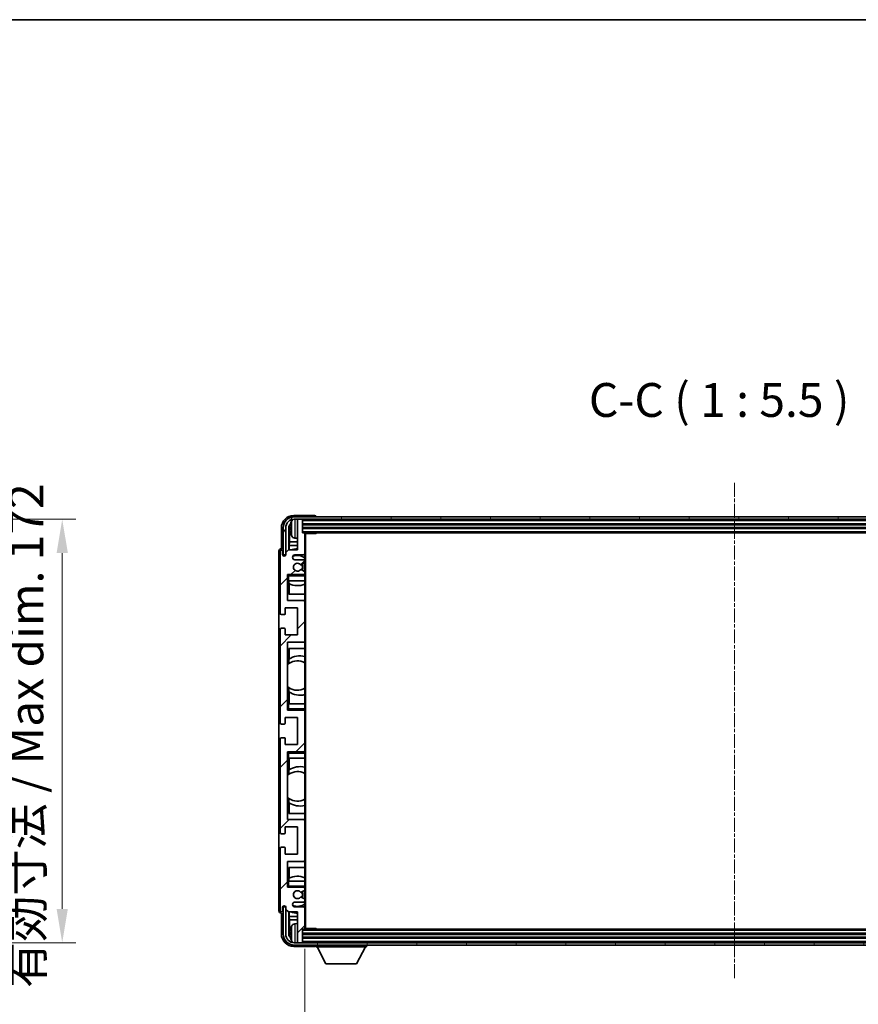
# Model space of a CAD drawing. Units: millimetres. Extents: x 43 to 12234, y 17 to 1703.
# Drawn here: x 4018 to 4359, y 1163 to 1562 of the extents above; entities that cross this region are included whole.
import ezdxf

# ---------------------------------------------------------------- set-up
doc = ezdxf.new("R2010")
doc.units = ezdxf.units.MM
doc.linetypes.add('CHAIN', pattern=[0.3543, 0.2362, -0.0295, 0.0591, -0.0295])
for name, color, linetype, lineweight in [('Border (ISO)', 7, 'Continuous', 35), ('Centerline (ISO)', 131, 'Continuous', 18), ('Dimension (ISO)', 7, 'Continuous', 18), ('Dimension (ISO) @ 1', 7, 'Continuous', 18), ('Hatch (ISO)', 1, 'Continuous', 18), ('Symbol (ISO)', 7, 'Continuous', 18), ('Symbol (ISO) @ 1', 7, 'Continuous', 18), ('Visible (ISO)', 7, 'Continuous', 35), ('Visible Narrow (ISO)', 7, 'Continuous', 25)]:
    doc.layers.add(name, color=color, linetype=linetype, lineweight=lineweight)
doc.styles.add('Note Text (TK)', font='MS PGothic.ttf')
doc.dimstyles.new('Default - Method 1b (TK)', dxfattribs={"dimscale": 6, "dimtxt": 2.5, "dimasz": 2.5, "dimexe": 1, "dimexo": 1.5, "dimgap": 1, "dimtad": 1, "dimtoh": 1, "dimrnd": 1e-08, "dimdsep": 46, "dimtxsty": 'Note Text (TK)', "dimcen": 0.09, "dimdle": 5, "dimclrd": 100, "dimclre": 100, "dimclrt": 7, "dimadec": 1, "dimazin": 1, "dimtfac": 1, "dimtmove": 0, "dimatfit": 3, "dimfxl": 1, "dimtolj": 1, "dimlwd": -1, "dimlwe": -1, "dimarcsym": 0})
doc.dimstyles.new('Default - Method 1b (TK)$7', dxfattribs={"dimscale": 6, "dimtxt": 2.5, "dimasz": 2.5, "dimexe": 1, "dimexo": 1.5, "dimgap": 1, "dimtad": 1, "dimtoh": 1, "dimrnd": 1e-08, "dimdsep": 46, "dimtxsty": 'Note Text (TK)', "dimcen": 0.09, "dimdle": 5, "dimclrd": 100, "dimclre": 100, "dimclrt": 7, "dimadec": 1, "dimazin": 1, "dimtfac": 1, "dimtmove": 0, "dimatfit": 3, "dimfxl": 1, "dimtolj": 1, "dimlwd": -1, "dimlwe": -1, "dimarcsym": 0})

# ---------------------------------------------------------------- blocks, each defined once
blk = doc.blocks.new('図面枠 tk図枠')
at = {"layer": 'Border (ISO)'}
blk.add_line((14.5, 289), (405.5, 289), dxfattribs=at)
blk = doc.blocks.new('*D96')
at = {"layer": 'Defpoints', "color": 0}
for p in [(3931.06, 1359.62), (3931.06, 1187.62), (4035.56, 1187.62)]:
    blk.add_point(p, dxfattribs=at)
at = {"layer": 'Dimension (ISO)', "color": 100}
for p, q in [((3939.31, 1359.62), (4041.06, 1359.62)), ((4035.56, 1345.87), (4035.56, 1201.37)), ((3939.31, 1187.62), (4041.06, 1187.62))]:
    blk.add_line(p, q, dxfattribs=at)
for points in [[(4033.27, 1345.87), (4037.86, 1345.87), (4035.56, 1359.62)], [(4033.27, 1201.37), (4037.86, 1201.37), (4035.56, 1187.62)]]:
    blk.add_solid(points, dxfattribs=at)
at = {"layer": 'Dimension (ISO)', "color": 7, "insert": (4021, 1169.24), "char_height": 13.75, "attachment_point": 4, "rotation": 90, "style": 'Note Text (TK)'}
blk.add_mtext('\\A1;\\fＭＳ Ｐゴシック|b0|i0;\\H13.7500;有効寸法 / Max dim. 172', dxfattribs=at)
blk = doc.blocks.new('*D99')
at = {"layer": 'Defpoints', "color": 0}
for p in [(4134.05, 1193.42), (4483.05, 1193.42), (4483.05, 1124.22)]:
    blk.add_point(p, dxfattribs=at)
at = {"layer": 'Dimension (ISO)', "color": 100}
for p, q in [((4134.05, 1185.17), (4134.05, 1118.72)), ((4483.05, 1185.17), (4483.05, 1118.72)), ((4147.8, 1124.22), (4469.3, 1124.22))]:
    blk.add_line(p, q, dxfattribs=at)
for points in [[(4147.8, 1126.51), (4147.8, 1121.93), (4134.05, 1124.22)], [(4469.3, 1126.51), (4469.3, 1121.93), (4483.05, 1124.22)]]:
    blk.add_solid(points, dxfattribs=at)
at = {"layer": 'Dimension (ISO)', "color": 7, "insert": (4204.22, 1138.78), "char_height": 13.75, "attachment_point": 4, "style": 'Note Text (TK)'}
blk.add_mtext('\\A1;\\fＭＳ Ｐゴシック|b0|i0;\\H13.7500;有効寸法 / Max dim. 349', dxfattribs=at)

msp = doc.modelspace()

# ---------------------------------------------------------------- hatches: boundary and pattern name
at = {"layer": 'Hatch (ISO)'}
h = msp.add_hatch(dxfattribs=at)
h.set_pattern_fill('ANSI31', color=256, scale=139.7, angle=14.999978, style=0)
h.set_pattern_definition([(60, (2319.716, -27.002), (-15.12297, 8.73126), [])])
edge = h.paths.add_edge_path()
edge.add_ellipse((4487.3029, 1356.1246), major_axis=(0, 3.5), ratio=1, start_angle=270, end_angle=360)
edge.add_line((4487.3029, 1359.6246), (4485.7529, 1359.6246))
edge.add_line((4485.7529, 1359.6246), (4484.3529, 1359.6246))
edge.add_line((4484.3529, 1359.6246), (4132.7529, 1359.6246))
edge.add_line((4132.7529, 1359.6246), (4131.3529, 1359.6246))
edge.add_line((4131.3529, 1359.6246), (4129.8029, 1359.6246))
edge.add_ellipse((4129.8029, 1356.1246), major_axis=(-3.5, 0), ratio=1, start_angle=270, end_angle=360)
edge.add_line((4126.3029, 1356.1246), (4126.3029, 1345.1246))
edge.add_line((4126.3029, 1345.1246), (4125.3029, 1345.1246))
edge.add_line((4125.3029, 1345.1246), (4125.3029, 1356.1246))
edge.add_ellipse((4129.8029, 1356.1246), major_axis=(0, 4.5), ratio=1, start_angle=0, end_angle=90, ccw=False)
edge.add_line((4129.8029, 1360.6246), (4487.3029, 1360.6246))
edge.add_ellipse((4487.3029, 1356.1246), major_axis=(4.5, 0), ratio=1, start_angle=0, end_angle=90, ccw=False)
edge.add_line((4491.8029, 1356.1246), (4491.8029, 1345.1246))
edge.add_line((4491.8029, 1345.1246), (4490.8029, 1345.1246))
edge.add_line((4490.8029, 1345.1246), (4490.8029, 1356.1246))
h = msp.add_hatch(dxfattribs=at)
h.set_pattern_fill('ANSI31', color=256, scale=139.7, style=0)
h.set_pattern_definition([(45, (2319.716, -27.002), (-12.34785, 12.34785), [])])
edge = h.paths.add_edge_path()
edge.add_ellipse((4133.7529, 1193.4246), major_axis=(0, -0.3), ratio=1, start_angle=0, end_angle=90)
edge.add_line((4134.0529, 1193.4246), (4134.0529, 1201.6246))
edge.add_ellipse((4133.5529, 1201.6246), major_axis=(0.5, 0), ratio=1, start_angle=0, end_angle=90)
edge.add_line((4133.5529, 1202.1246), (4130.0529, 1202.1246))
edge.add_ellipse((4130.0529, 1203.1246), major_axis=(0, -1), ratio=1, start_angle=180, end_angle=360, ccw=False)
edge.add_line((4130.0529, 1204.1246), (4133.5529, 1204.1246))
edge.add_ellipse((4133.5529, 1204.6246), major_axis=(0, -0.5), ratio=1, start_angle=0, end_angle=90)
edge.add_line((4134.0529, 1204.6246), (4134.0529, 1205.1348))
edge.add_ellipse((4133.7529, 1205.1348), major_axis=(0.3, 0), ratio=1, start_angle=0, end_angle=60)
edge.add_line((4133.9029, 1205.3946), (4132.6297, 1206.1297))
edge.add_ellipse((4132.4797, 1205.8699), major_axis=(0.15, 0.2598), ratio=1, start_angle=0, end_angle=78.671012)
edge.add_ellipse((4131.0529, 1207.1246), major_axis=(1.2015, -1.0566), ratio=1, start_angle=82.662386, end_angle=360, ccw=False)
edge.add_ellipse((4132.4796, 1208.3794), major_axis=(-0.2253, -0.1981), ratio=1, start_angle=0, end_angle=77.981127)
edge.add_line((4132.6264, 1208.1178), (4133.8998, 1208.8328))
edge.add_ellipse((4133.7529, 1209.0944), major_axis=(0.1469, -0.2616), ratio=1, start_angle=0, end_angle=60.685474)
edge.add_line((4134.0529, 1209.0944), (4134.0529, 1209.6246))
edge.add_ellipse((4133.5529, 1209.6246), major_axis=(0.5, 0), ratio=1, start_angle=0, end_angle=90)
edge.add_line((4133.5529, 1210.1246), (4127.0529, 1210.1246))
edge.add_line((4127.0529, 1210.1246), (4127.0529, 1220.6246))
edge.add_line((4127.0529, 1220.6246), (4133.5529, 1220.6246))
edge.add_ellipse((4133.5529, 1221.1246), major_axis=(0, -0.5), ratio=1, start_angle=0, end_angle=90)
edge.add_line((4134.0529, 1221.1246), (4134.0529, 1237.1246))
edge.add_ellipse((4133.5529, 1237.1246), major_axis=(0.5, 0), ratio=1, start_angle=0, end_angle=90)
edge.add_line((4133.5529, 1237.6246), (4127.0529, 1237.6246))
edge.add_line((4127.0529, 1237.6246), (4127.0529, 1265.1246))
edge.add_line((4127.0529, 1265.1246), (4133.5529, 1265.1246))
edge.add_ellipse((4133.5529, 1265.6246), major_axis=(0, -0.5), ratio=1, start_angle=0, end_angle=90)
edge.add_line((4134.0529, 1265.6246), (4134.0529, 1281.6246))
edge.add_ellipse((4133.5529, 1281.6246), major_axis=(0.5, 0), ratio=1, start_angle=0, end_angle=90)
edge.add_line((4133.5529, 1282.1246), (4127.0529, 1282.1246))
edge.add_line((4127.0529, 1282.1246), (4127.0529, 1309.6246))
edge.add_line((4127.0529, 1309.6246), (4133.5529, 1309.6246))
edge.add_ellipse((4133.5529, 1310.1246), major_axis=(0, -0.5), ratio=1, start_angle=0, end_angle=90)
edge.add_line((4134.0529, 1310.1246), (4134.0529, 1326.1246))
edge.add_ellipse((4133.5529, 1326.1246), major_axis=(0.5, 0), ratio=1, start_angle=0, end_angle=90)
edge.add_line((4133.5529, 1326.6246), (4127.0529, 1326.6246))
edge.add_line((4127.0529, 1326.6246), (4127.0529, 1337.1246))
edge.add_line((4127.0529, 1337.1246), (4133.5529, 1337.1246))
edge.add_ellipse((4133.5529, 1337.6246), major_axis=(0, -0.5), ratio=1, start_angle=0, end_angle=90)
edge.add_line((4134.0529, 1337.6246), (4134.0529, 1338.1548))
edge.add_ellipse((4133.7529, 1338.1548), major_axis=(0.3, 0), ratio=1, start_angle=0, end_angle=60.685474)
edge.add_line((4133.8998, 1338.4163), (4132.6264, 1339.1313))
edge.add_ellipse((4132.4796, 1338.8697), major_axis=(0.1469, 0.2616), ratio=1, start_angle=0, end_angle=77.981127)
edge.add_ellipse((4131.0529, 1340.1246), major_axis=(1.2014, -1.0567), ratio=1, start_angle=82.662386, end_angle=360, ccw=False)
edge.add_ellipse((4132.4797, 1341.3793), major_axis=(-0.2253, -0.1981), ratio=1, start_angle=0, end_angle=78.671012)
edge.add_line((4132.6297, 1341.1195), (4133.9029, 1341.8546))
edge.add_ellipse((4133.7529, 1342.1144), major_axis=(0.15, -0.2598), ratio=1, start_angle=0, end_angle=60)
edge.add_line((4134.0529, 1342.1144), (4134.0529, 1342.6246))
edge.add_ellipse((4133.5529, 1342.6246), major_axis=(0.5, 0), ratio=1, start_angle=0, end_angle=90)
edge.add_line((4133.5529, 1343.1246), (4130.0529, 1343.1246))
edge.add_ellipse((4130.0529, 1344.1246), major_axis=(0, -1), ratio=1, start_angle=180, end_angle=360, ccw=False)
edge.add_line((4130.0529, 1345.1246), (4133.5529, 1345.1246))
edge.add_ellipse((4133.5529, 1345.6246), major_axis=(0, -0.5), ratio=1, start_angle=0, end_angle=90)
edge.add_line((4134.0529, 1345.6246), (4134.0529, 1353.8246))
edge.add_ellipse((4133.7529, 1353.8246), major_axis=(0.3, 0), ratio=1, start_angle=0, end_angle=90)
edge.add_line((4133.7529, 1354.1246), (4133.0529, 1354.1246))
edge.add_line((4133.0529, 1354.1246), (4133.0529, 1359.3246))
edge.add_ellipse((4132.7529, 1359.3246), major_axis=(0.3, 0), ratio=1, start_angle=0, end_angle=90)
edge.add_line((4132.7529, 1359.6246), (4131.3529, 1359.6246))
edge.add_ellipse((4131.3529, 1359.3246), major_axis=(0, 0.3), ratio=1, start_angle=0, end_angle=90)
edge.add_line((4131.0529, 1359.3246), (4131.0529, 1347.1246))
edge.add_line((4131.0529, 1347.1246), (4127.4029, 1347.1246))
edge.add_line((4127.4029, 1347.1246), (4126.4029, 1346.1246))
edge.add_line((4126.4029, 1346.1246), (4126.4029, 1345.2246))
edge.add_ellipse((4125.7279, 1345.3043), major_axis=(0.675, -0.0797), ratio=1, start_angle=193.465843, end_angle=360, ccw=False)
edge.add_line((4125.0529, 1345.2246), (4125.0529, 1346.6246))
edge.add_ellipse((4124.5529, 1346.6246), major_axis=(0.5, 0), ratio=1, start_angle=0, end_angle=180)
edge.add_line((4124.0529, 1346.6246), (4124.0529, 1321.3746))
edge.add_ellipse((4124.5529, 1321.3746), major_axis=(-0.5, 0), ratio=1, start_angle=0, end_angle=90)
edge.add_line((4124.5529, 1320.8746), (4125.7529, 1320.8746))
edge.add_ellipse((4125.7529, 1321.1746), major_axis=(0, -0.3), ratio=1, start_angle=0, end_angle=90)
edge.add_line((4126.0529, 1321.1746), (4126.0529, 1323.6246))
edge.add_line((4126.0529, 1323.6246), (4131.0529, 1323.6246))
edge.add_line((4131.0529, 1323.6246), (4131.0529, 1312.6246))
edge.add_line((4131.0529, 1312.6246), (4126.0529, 1312.6246))
edge.add_line((4126.0529, 1312.6246), (4126.0529, 1315.0746))
edge.add_ellipse((4125.7529, 1315.0746), major_axis=(0.3, 0), ratio=1, start_angle=0, end_angle=90)
edge.add_line((4125.7529, 1315.3746), (4124.5529, 1315.3746))
edge.add_ellipse((4124.5529, 1314.8746), major_axis=(0, 0.5), ratio=1, start_angle=0, end_angle=90)
edge.add_line((4124.0529, 1314.8746), (4124.0529, 1276.8746))
edge.add_ellipse((4124.5529, 1276.8746), major_axis=(-0.5, 0), ratio=1, start_angle=0, end_angle=90)
edge.add_line((4124.5529, 1276.3746), (4125.7529, 1276.3746))
edge.add_ellipse((4125.7529, 1276.6746), major_axis=(0, -0.3), ratio=1, start_angle=0, end_angle=90)
edge.add_line((4126.0529, 1276.6746), (4126.0529, 1279.1246))
edge.add_line((4126.0529, 1279.1246), (4131.0529, 1279.1246))
edge.add_line((4131.0529, 1279.1246), (4131.0529, 1268.1246))
edge.add_line((4131.0529, 1268.1246), (4126.0529, 1268.1246))
edge.add_line((4126.0529, 1268.1246), (4126.0529, 1270.5746))
edge.add_ellipse((4125.7529, 1270.5746), major_axis=(0.3, 0), ratio=1, start_angle=0, end_angle=90)
edge.add_line((4125.7529, 1270.8746), (4124.5529, 1270.8746))
edge.add_ellipse((4124.5529, 1270.3746), major_axis=(0, 0.5), ratio=1, start_angle=0, end_angle=90)
edge.add_line((4124.0529, 1270.3746), (4124.0529, 1232.3746))
edge.add_ellipse((4124.5529, 1232.3746), major_axis=(-0.5, 0), ratio=1, start_angle=0, end_angle=90)
edge.add_line((4124.5529, 1231.8746), (4125.7529, 1231.8746))
edge.add_ellipse((4125.7529, 1232.1746), major_axis=(0, -0.3), ratio=1, start_angle=0, end_angle=90)
edge.add_line((4126.0529, 1232.1746), (4126.0529, 1234.6246))
edge.add_line((4126.0529, 1234.6246), (4131.0529, 1234.6246))
edge.add_line((4131.0529, 1234.6246), (4131.0529, 1223.6246))
edge.add_line((4131.0529, 1223.6246), (4126.0529, 1223.6246))
edge.add_line((4126.0529, 1223.6246), (4126.0529, 1226.0746))
edge.add_ellipse((4125.7529, 1226.0746), major_axis=(0.3, 0), ratio=1, start_angle=0, end_angle=90)
edge.add_line((4125.7529, 1226.3746), (4124.5529, 1226.3746))
edge.add_ellipse((4124.5529, 1225.8746), major_axis=(0, 0.5), ratio=1, start_angle=0, end_angle=90)
edge.add_line((4124.0529, 1225.8746), (4124.0529, 1200.6246))
edge.add_ellipse((4124.5529, 1200.6246), major_axis=(-0.5, 0), ratio=1, start_angle=0, end_angle=180)
edge.add_line((4125.0529, 1200.6246), (4125.0529, 1202.0246))
edge.add_ellipse((4125.7279, 1201.9449), major_axis=(-0.675, 0.0797), ratio=1, start_angle=193.465843, end_angle=360, ccw=False)
edge.add_line((4126.4029, 1202.0246), (4126.4029, 1201.1246))
edge.add_line((4126.4029, 1201.1246), (4127.4029, 1200.1246))
edge.add_line((4127.4029, 1200.1246), (4131.0529, 1200.1246))
edge.add_line((4131.0529, 1200.1246), (4131.0529, 1187.9246))
edge.add_ellipse((4131.3529, 1187.9246), major_axis=(-0.3, 0), ratio=1, start_angle=0, end_angle=90)
edge.add_line((4131.3529, 1187.6246), (4132.7529, 1187.6246))
edge.add_ellipse((4132.7529, 1187.9246), major_axis=(0, -0.3), ratio=1, start_angle=0, end_angle=90)
edge.add_line((4133.0529, 1187.9246), (4133.0529, 1193.1246))
edge.add_line((4133.0529, 1193.1246), (4133.7529, 1193.1246))
h = msp.add_hatch(dxfattribs=at)
h.set_pattern_fill('ANSI31', color=256, scale=139.7, angle=75.000175, style=0)
h.set_pattern_definition([(120.0002, (2319.716, -27.002), (-15.12294, -8.7313), [])])
edge = h.paths.add_edge_path()
edge.add_ellipse((4129.8029, 1191.1246), major_axis=(0, -3.5), ratio=1, start_angle=270, end_angle=360)
edge.add_line((4129.8029, 1187.6246), (4131.3529, 1187.6246))
edge.add_line((4131.3529, 1187.6246), (4132.7529, 1187.6246))
edge.add_line((4132.7529, 1187.6246), (4484.3529, 1187.6246))
edge.add_line((4484.3529, 1187.6246), (4485.7529, 1187.6246))
edge.add_line((4485.7529, 1187.6246), (4487.3029, 1187.6246))
edge.add_ellipse((4487.3029, 1191.1246), major_axis=(3.5, 0), ratio=1, start_angle=270, end_angle=360)
edge.add_line((4490.8029, 1191.1246), (4490.8029, 1202.1246))
edge.add_line((4490.8029, 1202.1246), (4491.8029, 1202.1246))
edge.add_line((4491.8029, 1202.1246), (4491.8029, 1191.1246))
edge.add_ellipse((4487.3029, 1191.1246), major_axis=(0, -4.5), ratio=1, start_angle=0, end_angle=90, ccw=False)
edge.add_line((4487.3029, 1186.6246), (4129.8029, 1186.6246))
edge.add_ellipse((4129.8029, 1191.1246), major_axis=(-4.5, 0), ratio=1, start_angle=0, end_angle=90, ccw=False)
edge.add_line((4125.3029, 1191.1246), (4125.3029, 1202.1246))
edge.add_line((4125.3029, 1202.1246), (4126.3029, 1202.1246))
edge.add_line((4126.3029, 1202.1246), (4126.3029, 1191.1246))

# ---------------------------------------------------------------- linework, layer by layer
at = {"layer": 'Centerline (ISO)', "linetype": 'CHAIN', "ltscale": 23.990969}
msp.add_line((4308.5529, 1374.3746), (4308.5529, 1172.8746), dxfattribs=at)
at = {"layer": 'Visible (ISO)'}
for p, q in [((4138.0532, 1361.1246), (4129.5498, 1361.1246)), ((4487.3029, 1360.6246), (4129.8029, 1360.6246)), ((4138.5529, 1360.6246), (4138.5529, 1360.6249)), ((4124.5529, 1356.1276), (4124.5529, 1347.6246)), ((4125.3029, 1356.1246), (4125.3029, 1345.1246)), ((4126.3029, 1345.1246), (4126.3029, 1356.1246)), ((4127.5547, 1347.1246), (4127.5547, 1356.124)), ((4127.9039, 1355.7748), (4127.9039, 1350.362)), ((4128.3389, 1356.1569), (4128.3389, 1355.5923)), ((4129.8029, 1359.6246), (4487.3029, 1359.6246)), ((4131.0529, 1359.3246), (4131.0529, 1359.6246)), ((4131.0529, 1359.3246), (4131.0529, 1347.1246)), ((4132.7529, 1359.6246), (4131.3529, 1359.6246)), ((4133.0529, 1359.3246), (4133.0529, 1359.6246)), ((4133.0529, 1354.1246), (4133.0529, 1359.3246)), ((4133.0529, 1357.6246), (4484.0529, 1357.6246)), ((4133.0529, 1356.1246), (4484.0529, 1356.1246)), ((4129.9939, 1351.9672), (4131.0529, 1351.8746)), ((4133.7529, 1354.1246), (4133.0529, 1354.1246)), ((4133.7529, 1354.1246), (4483.3529, 1354.1246)), ((4134.0487, 1353.8746), (4138.6234, 1353.8746)), ((4134.0529, 1353.8746), (4134.0529, 1353.8246)), ((4134.0529, 1345.6246), (4134.0529, 1353.8246)), ((4134.3029, 1193.3746), (4134.3029, 1353.8746)), ((4138.6234, 1353.8746), (4138.6234, 1354.1246)), ((4138.8734, 1354.1246), (4138.6234, 1353.8746)), ((4127.7119, 1348.9529), (4127.9039, 1350.362)), ((4131.0529, 1348.9529), (4127.7119, 1348.9529)), ((4127.7119, 1348.9529), (4127.7119, 1347.1246)), ((4131.0529, 1350.362), (4127.9039, 1350.362)), ((4123.5529, 1346.6252), (4123.5529, 1200.624)), ((4124.0529, 1346.6246), (4124.0529, 1321.3746)), ((4124.5529, 1347.6246), (4124.5523, 1347.6246)), ((4125.0529, 1345.2246), (4125.0529, 1346.6246)), ((4125.3029, 1345.1246), (4126.3029, 1345.1246)), ((4127.4029, 1347.1246), (4126.4029, 1346.1246)), ((4126.4029, 1346.1246), (4126.4029, 1345.2246)), ((4131.0529, 1347.1246), (4127.4029, 1347.1246)), ((4130.0529, 1345.1246), (4133.5529, 1345.1246)), ((4134.0529, 1345.6246), (4134.0529, 1342.6246)), ((4133.5529, 1343.1246), (4130.0529, 1343.1246)), ((4132.6297, 1341.1195), (4133.9029, 1341.8546)), ((4134.0529, 1342.1144), (4134.0529, 1342.6246)), ((4134.0529, 1342.1144), (4134.0529, 1338.1548)), ((4127.0529, 1326.6246), (4127.0529, 1337.1246)), ((4127.0529, 1337.1246), (4133.5529, 1337.1246)), ((4127.5529, 1336.6246), (4127.0529, 1337.1246)), ((4133.8998, 1338.4163), (4132.6264, 1339.1313)), ((4134.0529, 1337.1246), (4133.5529, 1337.1246)), ((4134.0529, 1337.6246), (4134.0529, 1338.1548)), ((4134.0529, 1337.6246), (4134.0529, 1337.1246)), ((4134.0529, 1337.1246), (4134.0529, 1336.6246)), ((4134.0529, 1334.6246), (4134.0529, 1336.6246)), ((4127.5529, 1334.6246), (4127.0529, 1334.6246)), ((4127.5529, 1334.6246), (4134.0529, 1334.6246)), ((4127.5553, 1329.1246), (4127.5553, 1334.6246)), ((4127.6252, 1333.4537), (4127.6252, 1334.6246)), ((4127.7125, 1333.4096), (4127.7125, 1329.1246)), ((4134.0529, 1334.6246), (4134.0529, 1326.1246)), ((4134.0529, 1329.1246), (4127.5553, 1329.1246)), ((4133.5529, 1326.6246), (4127.0529, 1326.6246)), ((4134.0529, 1310.1246), (4134.0529, 1326.1246)), ((4124.5529, 1320.8746), (4125.7529, 1320.8746)), ((4126.0529, 1321.1746), (4126.0529, 1323.6246)), ((4126.0529, 1323.6246), (4131.0529, 1323.6246)), ((4131.0529, 1323.6246), (4131.0529, 1312.6246)), ((4124.0529, 1314.8746), (4124.0529, 1276.8746)), ((4125.7529, 1315.3746), (4124.5529, 1315.3746)), ((4126.0529, 1312.6246), (4126.0529, 1315.0746)), ((4131.0529, 1312.6246), (4126.0529, 1312.6246)), ((4127.0529, 1282.1246), (4127.0529, 1309.6246)), ((4127.0529, 1309.6246), (4133.5529, 1309.6246)), ((4134.0529, 1310.1246), (4134.0529, 1284.6246)), ((4127.5553, 1300.9997), (4127.5553, 1307.1246)), ((4127.5553, 1307.1246), (4134.0529, 1307.1246)), ((4127.7125, 1307.1246), (4127.7125, 1302.8448)), ((4127.0553, 1291.6503), (4127.0553, 1300.5989)), ((4127.6077, 1301.0369), (4127.6077, 1302.7759)), ((4127.5553, 1284.6246), (4127.5553, 1291.2494)), ((4127.6077, 1289.4732), (4127.6077, 1291.2123)), ((4127.7125, 1289.4044), (4127.7125, 1284.6246)), ((4127.0529, 1284.6246), (4127.5529, 1284.6246)), ((4134.0529, 1284.6246), (4127.5529, 1284.6246)), ((4134.0529, 1282.6246), (4134.0529, 1284.6246)), ((4127.5529, 1282.6246), (4127.0529, 1282.1246)), ((4133.5529, 1282.1246), (4127.0529, 1282.1246)), ((4133.5529, 1282.1246), (4134.0529, 1282.1246)), ((4134.0529, 1282.6246), (4134.0529, 1282.1246)), ((4134.0529, 1282.1246), (4134.0529, 1281.6246)), ((4134.0529, 1265.6246), (4134.0529, 1281.6246)), ((4124.5529, 1276.3746), (4125.7529, 1276.3746)), ((4126.0529, 1276.6746), (4126.0529, 1279.1246)), ((4126.0529, 1279.1246), (4131.0529, 1279.1246)), ((4131.0529, 1279.1246), (4131.0529, 1268.1246)), ((4124.0529, 1270.3746), (4124.0529, 1232.3746)), ((4125.7529, 1270.8746), (4124.5529, 1270.8746)), ((4126.0529, 1268.1246), (4126.0529, 1270.5746)), ((4131.0529, 1268.1246), (4126.0529, 1268.1246)), ((4127.0529, 1237.6246), (4127.0529, 1265.1246)), ((4127.0529, 1265.1246), (4133.5529, 1265.1246)), ((4127.5529, 1264.6246), (4127.0529, 1265.1246)), ((4134.0529, 1265.1246), (4133.5529, 1265.1246)), ((4134.0529, 1265.6246), (4134.0529, 1265.1246)), ((4134.0529, 1265.1246), (4134.0529, 1264.6246)), ((4134.0529, 1262.6246), (4134.0529, 1264.6246)), ((4127.5529, 1262.6246), (4127.0529, 1262.6246)), ((4127.5529, 1262.6246), (4134.0529, 1262.6246)), ((4127.5553, 1255.9997), (4127.5553, 1262.6246)), ((4127.7125, 1262.6246), (4127.7125, 1257.8448)), ((4134.0529, 1262.6246), (4134.0529, 1237.1246)), ((4127.6077, 1256.0369), (4127.6077, 1257.7759)), ((4127.0553, 1246.6503), (4127.0553, 1255.5989)), ((4127.5553, 1240.1246), (4127.5553, 1246.2494)), ((4127.6077, 1244.4732), (4127.6077, 1246.2123)), ((4127.7125, 1244.4044), (4127.7125, 1240.1246)), ((4134.0529, 1240.1246), (4127.5553, 1240.1246)), ((4133.5529, 1237.6246), (4127.0529, 1237.6246)), ((4134.0529, 1221.1246), (4134.0529, 1237.1246)), ((4124.5529, 1231.8746), (4125.7529, 1231.8746)), ((4126.0529, 1232.1746), (4126.0529, 1234.6246)), ((4126.0529, 1234.6246), (4131.0529, 1234.6246)), ((4131.0529, 1234.6246), (4131.0529, 1223.6246)), ((4124.0529, 1225.8746), (4124.0529, 1200.6246)), ((4125.7529, 1226.3746), (4124.5529, 1226.3746)), ((4126.0529, 1223.6246), (4126.0529, 1226.0746)), ((4131.0529, 1223.6246), (4126.0529, 1223.6246)), ((4127.0529, 1210.1246), (4127.0529, 1220.6246)), ((4127.0529, 1220.6246), (4133.5529, 1220.6246)), ((4134.0529, 1221.1246), (4134.0529, 1212.6246)), ((4127.5553, 1212.6246), (4127.5553, 1218.1246)), ((4127.5553, 1218.1246), (4134.0529, 1218.1246)), ((4127.7125, 1218.1246), (4127.7125, 1213.8396)), ((4127.0529, 1212.6246), (4127.5529, 1212.6246)), ((4134.0529, 1212.6246), (4127.5529, 1212.6246)), ((4127.6252, 1212.6246), (4127.6252, 1213.7955)), ((4134.0529, 1210.6246), (4134.0529, 1212.6246)), ((4127.5529, 1210.6246), (4127.0529, 1210.1246)), ((4133.5529, 1210.1246), (4127.0529, 1210.1246)), ((4132.6264, 1208.1178), (4133.8998, 1208.8328)), ((4133.5529, 1210.1246), (4134.0529, 1210.1246)), ((4134.0529, 1210.6246), (4134.0529, 1210.1246)), ((4134.0529, 1210.1246), (4134.0529, 1209.6246)), ((4134.0529, 1209.0944), (4134.0529, 1209.6246)), ((4134.0529, 1209.0944), (4134.0529, 1205.1348)), ((4130.0529, 1204.1246), (4133.5529, 1204.1246)), ((4133.9029, 1205.3946), (4132.6297, 1206.1297)), ((4134.0529, 1204.6246), (4134.0529, 1205.1348)), ((4134.0529, 1204.6246), (4134.0529, 1201.6246)), ((4125.0529, 1200.6246), (4125.0529, 1202.0246)), ((4126.3029, 1202.1246), (4125.3029, 1202.1246)), ((4125.3029, 1202.1246), (4125.3029, 1191.1246)), ((4126.3029, 1191.1246), (4126.3029, 1202.1246)), ((4126.4029, 1202.0246), (4126.4029, 1201.1246)), ((4126.4029, 1201.1246), (4127.4029, 1200.1246)), ((4127.4029, 1200.1246), (4131.0529, 1200.1246)), ((4127.5547, 1191.1252), (4127.5547, 1200.1246)), ((4127.7119, 1200.1246), (4127.7119, 1198.2963)), ((4133.5529, 1202.1246), (4130.0529, 1202.1246)), ((4131.0529, 1200.1246), (4131.0529, 1187.9246)), ((4134.0529, 1193.4246), (4134.0529, 1201.6246)), ((4124.5523, 1199.6246), (4124.5529, 1199.6246)), ((4124.5529, 1199.6246), (4124.5529, 1191.1215)), ((4127.7119, 1198.2963), (4127.9039, 1196.8872)), ((4127.7119, 1198.2963), (4131.0529, 1198.2963)), ((4127.9039, 1196.8872), (4127.9039, 1191.4744)), ((4127.9039, 1196.8872), (4131.0529, 1196.8872)), ((4129.9939, 1195.2819), (4131.0529, 1195.3746)), ((4133.0529, 1187.9246), (4133.0529, 1193.1246)), ((4133.0529, 1193.1246), (4133.7529, 1193.1246)), ((4483.3529, 1193.1246), (4133.7529, 1193.1246)), ((4134.0487, 1193.3746), (4138.6234, 1193.3746)), ((4134.0529, 1193.4246), (4134.0529, 1193.3746)), ((4138.6234, 1193.1246), (4138.6234, 1193.3746)), ((4138.8734, 1193.1246), (4138.6234, 1193.3746)), ((4128.3389, 1191.6569), (4128.3389, 1191.0923)), ((4131.0529, 1187.6246), (4131.0529, 1187.9246)), ((4484.0529, 1191.1246), (4133.0529, 1191.1246)), ((4484.0529, 1189.6246), (4133.0529, 1189.6246)), ((4133.0529, 1187.6246), (4133.0529, 1187.9246)), ((4129.5498, 1186.1246), (4138.0532, 1186.1246)), ((4487.3029, 1187.6246), (4129.8029, 1187.6246)), ((4129.8029, 1186.6246), (4487.3029, 1186.6246)), ((4131.3529, 1187.6246), (4132.7529, 1187.6246)), ((4138.5529, 1186.6246), (4138.5529, 1185.9246)), ((4138.5529, 1185.9246), (4159.1529, 1185.9246)), ((4142.6029, 1179.0246), (4139.0529, 1185.9246)), ((4155.1029, 1179.0246), (4158.6529, 1185.9246)), ((4159.1529, 1186.6246), (4159.1529, 1185.9246)), ((4142.6029, 1179.0246), (4155.1029, 1179.0246))]:
    msp.add_line(p, q, dxfattribs=at)
for centre, radius, start, end in [((4129.8029, 1356.1246), 4.5, 90, 180), ((4129.8029, 1356.1246), 3.5, 90, 180), ((4128.4635, 1358.0592), 0.1246, 159.960393, 178.185174), ((4134.4529, 1355.8746), 6.5, 151.827266, 159.960393), ((4130.1334, 1358.188), 1.6, 118.15067, 151.827266), ((4131.3529, 1359.3246), 0.3, 90, 180), ((4132.7529, 1359.3246), 0.3, 0, 90), ((4128.4635, 1353.6899), 0.1246, 181.814826, 200.039607), ((4134.4529, 1355.8746), 6.5, 200.039607, 208.172734), ((4130.1334, 1353.5611), 1.6, 208.172734, 265), ((4133.7529, 1353.8246), 0.3, 0, 90), ((4124.5529, 1346.6246), 0.5, 0, 180), ((4125.7279, 1345.3043), 0.6797, 186.732921, 353.267079), ((4131.0529, 1340.1246), 7.5, 90, 111.03947), ((4130.0529, 1344.1246), 1, 90, 270), ((4131.0529, 1340.1246), 4.75, 50.833289, 114.136249), ((4133.5529, 1345.6246), 0.5, 270, 0), ((4131.0529, 1340.1246), 1.6, 41.328988, 318.666601), ((4132.4797, 1341.3793), 0.3, 221.328988, 300), ((4131.0529, 1340.1246), 2, 327.944419, 32.098648), ((4131.0529, 1340.1246), 2.25, 328.249176, 31.865377), ((4133.5529, 1342.6246), 0.5, 0, 90), ((4133.7529, 1342.1144), 0.3, 300, 0), ((4132.4796, 1338.8697), 0.3, 60.685474, 138.666601), ((4133.5529, 1337.6246), 0.5, 270, 0), ((4133.7529, 1338.1548), 0.3, 0, 60.685474), ((4131.0529, 1340.1246), 7.5, 242.804416, 293.578178), ((4133.5529, 1326.1246), 0.5, 0, 90), ((4124.5529, 1321.3746), 0.5, 180, 270), ((4125.7529, 1321.1746), 0.3, 270, 0), ((4124.5529, 1314.8746), 0.5, 90, 180), ((4125.7529, 1315.0746), 0.3, 0, 90), ((4133.5529, 1310.1246), 0.5, 270, 0), ((4132.0529, 1296.1246), 8, 75.522488, 123.75533), ((4131.0529, 1296.1246), 6, 125.656675, 131.779085), ((4131.0529, 1296.1246), 6, 125.043401, 125.656675), ((4131.0529, 1296.1246), 6, 60, 125.043401), ((4131.0529, 1296.1246), 6, 228.220915, 234.343325), ((4131.0529, 1296.1246), 6, 234.343325, 234.956599), ((4131.0529, 1296.1246), 6, 234.956599, 300), ((4132.0529, 1296.1246), 8, 236.24467, 284.477512), ((4133.5529, 1281.6246), 0.5, 0, 90), ((4124.5529, 1276.8746), 0.5, 180, 270), ((4125.7529, 1276.6746), 0.3, 270, 0), ((4124.5529, 1270.3746), 0.5, 90, 180), ((4125.7529, 1270.5746), 0.3, 0, 90), ((4133.5529, 1265.6246), 0.5, 270, 0), ((4131.0529, 1251.1246), 6, 125.656675, 131.779085), ((4131.0529, 1251.1246), 6, 125.043401, 125.656675), ((4132.0529, 1251.1246), 8, 75.522488, 123.75533), ((4131.0529, 1251.1246), 6, 60, 125.043401), ((4131.0529, 1251.1246), 6, 228.220915, 234.343325), ((4131.0529, 1251.1246), 6, 234.343325, 234.956599), ((4131.0529, 1251.1246), 6, 234.956599, 300), ((4132.0529, 1251.1246), 8, 236.24467, 284.477512), ((4133.5529, 1237.1246), 0.5, 0, 90), ((4124.5529, 1232.3746), 0.5, 180, 270), ((4125.7529, 1232.1746), 0.3, 270, 0), ((4124.5529, 1225.8746), 0.5, 90, 180), ((4125.7529, 1226.0746), 0.3, 0, 90), ((4133.5529, 1221.1246), 0.5, 270, 0), ((4131.0529, 1207.1246), 7.5, 66.421822, 117.195584), ((4131.0529, 1207.1246), 1.6, 41.333399, 318.671012), ((4132.4796, 1208.3794), 0.3, 221.333399, 299.314526), ((4131.0529, 1207.1246), 2, 327.901352, 32.055581), ((4131.0529, 1207.1246), 2.25, 328.134623, 31.750824), ((4133.5529, 1209.6246), 0.5, 0, 90), ((4133.7529, 1209.0944), 0.3, 299.314526, 0), ((4130.0529, 1203.1246), 1, 90, 270), ((4132.4797, 1205.8699), 0.3, 60, 138.671012), ((4133.5529, 1204.6246), 0.5, 270, 0), ((4133.7529, 1205.1348), 0.3, 0, 60), ((4124.5529, 1200.6246), 0.5, 180, 0), ((4125.7279, 1201.9449), 0.6797, 6.732921, 173.267079), ((4131.0529, 1207.1246), 7.5, 248.96053, 270), ((4131.0529, 1207.1246), 4.75, 245.863751, 309.166711), ((4133.5529, 1201.6246), 0.5, 0, 90), ((4128.4635, 1193.5592), 0.1246, 159.960393, 178.185174), ((4134.4529, 1191.3746), 6.5, 151.827266, 159.960393), ((4130.1334, 1193.688), 1.6, 95, 151.827266), ((4133.7529, 1193.4246), 0.3, 270, 0), ((4129.8029, 1191.1246), 4.5, 180, 270), ((4129.8029, 1191.1246), 3.5, 180, 270), ((4128.4635, 1189.1899), 0.1246, 181.814826, 200.039607), ((4134.4529, 1191.3746), 6.5, 200.039607, 208.172734), ((4130.1334, 1189.0611), 1.6, 208.172734, 241.84933), ((4131.3529, 1187.9246), 0.3, 180, 270), ((4132.7529, 1187.9246), 0.3, 270, 0)]:
    msp.add_arc(centre, radius, start, end, dxfattribs=at)
for centre, major_axis, ratio, start_param, end_param in [((4129.5559, 1356.1215), (-3.5398, 3.5398), 0.99878277, 5.49839613, 7.06797448), ((4138.0526, 1360.6243), (0.354, 0.354), 0.99878277, 5.49839613, 7.06797448), ((4129.5559, 1356.1215), (-1.4159, 1.4159), 0.99878277, 6.24812204, 7.06797448), ((4129.9051, 1355.7723), (-1.4159, 1.4159), 0.99878277, 0.49163582, 0.78478918), ((4134.4407, 1355.8674), (-3.2829, 5.6083), 0.99488747, 0.69485901, 0.93384331), ((4134.4407, 1355.735), (-6.4737, 0.5671), 0.05101764, 0.10959827, 0.34858257), ((4134.4407, 1356.0142), (-6.4737, -0.5671), 0.05101764, 5.93460274, 6.17358703), ((4134.4407, 1355.8817), (3.2829, 5.6083), 0.99488747, 2.20774935, 2.44673364), ((4124.5535, 1346.624), (-0.708, 0.708), 0.99878277, 5.49839613, 7.06797448), ((4124.5535, 1200.6252), (-0.708, -0.708), 0.99878277, 5.49839613, 7.06797448), ((4134.4407, 1191.3674), (-3.2829, 5.6083), 0.99488747, 0.69485901, 0.93384331), ((4134.4407, 1191.235), (-6.4737, 0.5671), 0.05101764, 0.10959827, 0.34858257), ((4129.5559, 1191.1276), (-3.5398, -3.5398), 0.99878277, 5.49839613, 7.06797448), ((4129.5559, 1191.1276), (-1.4159, -1.4159), 0.99878277, 5.49839613, 6.31824857), ((4129.9051, 1191.4768), (-1.4159, -1.4159), 0.99878277, 5.49839613, 5.79154949), ((4134.4407, 1191.5142), (-6.4737, -0.5671), 0.05101764, 5.93460274, 6.17358703), ((4134.4407, 1191.3817), (3.2829, 5.6083), 0.99488747, 2.20774935, 2.44673364), ((4138.0526, 1186.6249), (0.354, -0.354), 0.99878277, 5.49839613, 7.06797448)]:
    msp.add_ellipse(centre, major_axis=major_axis, ratio=ratio, start_param=start_param, end_param=end_param, dxfattribs=at)
for points, knots in [([(4128.0026, 1356.2625), (4127.9983, 1356.265), (4127.9946, 1356.2759), (4127.99, 1356.3141), (4127.989, 1356.3416), (4127.9897, 1356.4034), (4127.9913, 1356.442), (4127.9965, 1356.514), (4127.9993, 1356.5461), (4128.0026, 1356.5773)], [0, 0, 0, 0, 0.0124997785, 0.0124997785, 0.0249995571, 0.0249995571, 0.0375236714, 0.0375236714, 0.0466766062, 0.0466766062, 0.0466766062, 0.0466766062]), ([(4128.0026, 1355.1719), (4127.9983, 1355.2132), (4127.9946, 1355.257), (4127.99, 1355.3367), (4127.989, 1355.3727), (4127.9897, 1355.4286), (4127.9913, 1355.4523), (4127.9965, 1355.4783), (4127.9994, 1355.4847), (4128.0026, 1355.4866)], [0, 0, 0, 0, 0.0125039067, 0.0125039067, 0.0250078135, 0.0250078135, 0.0375277995, 0.0375277995, 0.0466766392, 0.0466766392, 0.0466766392, 0.0466766392]), ([(4128.0026, 1191.7625), (4127.9983, 1191.765), (4127.9946, 1191.7759), (4127.99, 1191.8141), (4127.989, 1191.8416), (4127.9897, 1191.9034), (4127.9913, 1191.942), (4127.9965, 1192.014), (4127.9993, 1192.0461), (4128.0026, 1192.0773)], [0, 0, 0, 0, 0.0124997785, 0.0124997785, 0.0249995571, 0.0249995571, 0.0375236714, 0.0375236714, 0.0466766062, 0.0466766062, 0.0466766062, 0.0466766062]), ([(4128.0026, 1190.6719), (4127.9983, 1190.7132), (4127.9946, 1190.757), (4127.99, 1190.8367), (4127.989, 1190.8727), (4127.9897, 1190.9286), (4127.9913, 1190.9523), (4127.9965, 1190.9783), (4127.9994, 1190.9847), (4128.0026, 1190.9866)], [0, 0, 0, 0, 0.0125039067, 0.0125039067, 0.0250078135, 0.0250078135, 0.0375277995, 0.0375277995, 0.0466766392, 0.0466766392, 0.0466766392, 0.0466766392])]:
    msp.add_open_spline(points, degree=3, knots=knots, dxfattribs=at)
at = {"layer": 'Visible Narrow (ISO)'}
for p, q in [((4127.9039, 1355.7748), (4127.5547, 1356.124)), ((4128.3464, 1358.1019), (4128.3464, 1358.0842)), ((4128.3464, 1356.1552), (4128.3464, 1355.594)), ((4128.723, 1352.8057), (4128.723, 1358.9434)), ((4129.9939, 1359.6246), (4129.9939, 1351.9672)), ((4133.0529, 1359.1246), (4484.0529, 1359.1246)), ((4133.0529, 1357.9246), (4484.0529, 1357.9246)), ((4133.0529, 1357.3246), (4484.0529, 1357.3246)), ((4133.0529, 1356.4246), (4484.0529, 1356.4246)), ((4133.0529, 1355.8246), (4484.0529, 1355.8246)), ((4128.3464, 1353.665), (4128.3464, 1353.6472)), ((4133.0529, 1354.6246), (4484.0529, 1354.6246)), ((4127.5529, 1336.6246), (4134.0529, 1336.6246)), ((4127.5529, 1334.6246), (4127.5529, 1336.6246)), ((4127.5529, 1282.6246), (4127.5529, 1284.6246)), ((4134.0529, 1282.6246), (4127.5529, 1282.6246)), ((4127.5529, 1264.6246), (4134.0529, 1264.6246)), ((4127.5529, 1262.6246), (4127.5529, 1264.6246)), ((4127.5529, 1210.6246), (4127.5529, 1212.6246)), ((4134.0529, 1210.6246), (4127.5529, 1210.6246)), ((4128.3464, 1193.6019), (4128.3464, 1193.5842)), ((4128.723, 1188.3057), (4128.723, 1194.4434)), ((4129.9939, 1195.2819), (4129.9939, 1187.6246)), ((4484.0529, 1192.6246), (4133.0529, 1192.6246)), ((4127.5547, 1191.1252), (4127.9039, 1191.4744)), ((4128.3464, 1191.6552), (4128.3464, 1191.094)), ((4128.3464, 1189.165), (4128.3464, 1189.1472)), ((4484.0529, 1191.4246), (4133.0529, 1191.4246)), ((4484.0529, 1190.8246), (4133.0529, 1190.8246)), ((4484.0529, 1189.9246), (4133.0529, 1189.9246)), ((4484.0529, 1189.3246), (4133.0529, 1189.3246)), ((4484.0529, 1188.1246), (4133.0529, 1188.1246))]:
    msp.add_line(p, q, dxfattribs=at)

# ---------------------------------------------------------------- block references
at = {"xscale": 5.5, "yscale": 5.5, "zscale": 5.5}
msp.add_blockref('図面枠 tk図枠', (2319.716, -27.0023), dxfattribs=at)

# ---------------------------------------------------------------- texts
at = {"layer": 'Symbol (ISO)', "color": 7, "insert": (4249.3975, 1396.8746), "char_height": 13.75, "attachment_point": 7, "style": 'Note Text (TK)'}
msp.add_mtext('C-C ( 1 : 5.5 )', dxfattribs=at)

# ---------------------------------------------------------------- dimensions: what is measured, and where the dimension line sits
at = {"layer": 'Dimension (ISO) @ 1', "color": 100}
dim = msp.add_linear_dim(base=(4035.5637, 1187.6186), p1=(3931.0637, 1359.6186), p2=(3931.0637, 1187.6186), angle=270, text='\\fＭＳ Ｐゴシック|b0|i0;\\H13.7500;有効寸法 / Max dim. <>', dimstyle='Default - Method 1b (TK)', override={"dimscale": 1, "dimtxt": 13.75, "dimasz": 13.75, "dimexe": 5.5, "dimexo": 8.25, "dimgap": 5.5, "dimtoh": 0, "dimdec": 2, "dimcen": 0.495, "dimtol": 0, "dimlim": 0, "dimtp": 0, "dimtm": 0, "dimtdec": 2, "dimtix": 0, "dimtofl": 0, "dimtmove": 0, "dimatfit": 1}, dxfattribs=at)
dim.commit()
dim.dimension.update_dxf_attribs({"geometry": '*D96', "text_midpoint": (4035.5637, 1273.6186), "dimtype": 128})
dim = msp.add_linear_dim(base=(4483.0529, 1124.2186), p1=(4134.0529, 1193.4246), p2=(4483.0529, 1193.4246), text='\\fＭＳ Ｐゴシック|b0|i0;\\H13.7500;有効寸法 / Max dim. <>', dimstyle='Default - Method 1b (TK)', override={"dimscale": 1, "dimtxt": 13.75, "dimasz": 13.75, "dimexe": 5.5, "dimexo": 8.25, "dimgap": 5.5, "dimtoh": 0, "dimdec": 2, "dimcen": 0.495, "dimtol": 0, "dimlim": 0, "dimtp": 0, "dimtm": 0, "dimtdec": 2, "dimtix": 0, "dimtofl": 0, "dimtmove": 0, "dimatfit": 1}, dxfattribs=at)
dim.commit()
dim.dimension.update_dxf_attribs({"geometry": '*D99', "text_midpoint": (4308.5529, 1124.2186), "dimtype": 128})

# ---------------------------------------------------------------- leaders
at = {"layer": 'Symbol (ISO) @ 1', "color": 100, "annotation_type": 0, "has_hookline": 1, "hookline_direction": 0, "text_width": 236.0156}
msp.add_leader([(3927.8426, 1189.0941), (4010.7422, 1046.0011), (4024.4922, 1046.0011)], dimstyle='Default - Method 1b (TK)$7', override={"dimscale": 1, "dimtxt": 13.75, "dimasz": 13.75, "dimgap": 0, "dimtad": 1}, dxfattribs=at)

doc.saveas('drawing.dxf')
